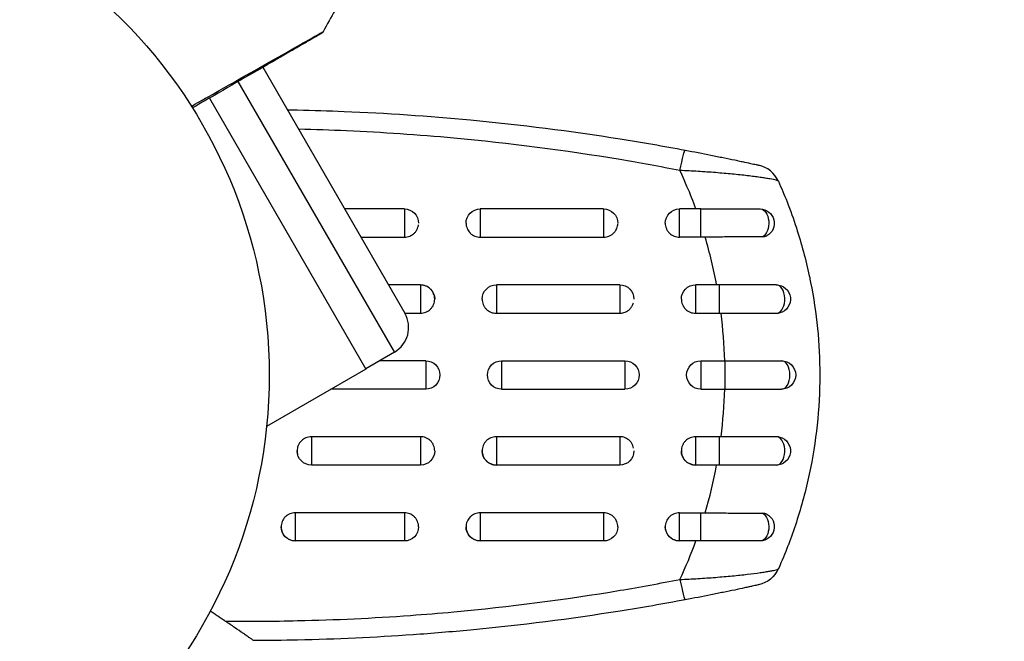
# Model space of a CAD drawing. Units: millimetres. Extents: x -3497 to 5325, y -5761 to 3438.
# Drawn here: x 2191 to 2294, y -2192 to -2127 of the extents above; entities that cross this region are included whole.
import ezdxf

# ---------------------------------------------------------------- set-up
doc = ezdxf.new("R2010")
doc.units = ezdxf.units.MM
doc.header["$LTSCALE"] = 20
doc.layers.add('2d', color=230, linetype='Continuous')
doc.layers.add('ASTMF3101-TrainingEnvelope_Hatch', color=222, linetype='Continuous')

msp = doc.modelspace()

# ---------------------------------------------------------------- hatches: boundary and pattern name
at = {"layer": 'ASTMF3101-TrainingEnvelope_Hatch'}
h = msp.add_hatch(dxfattribs=at)
h.set_pattern_fill('ANSI31', color=256, scale=100)
h.set_pattern_definition([(45, (3246, -1e-12), (-224.506, 224.506), [])])
h.paths.add_polyline_path([(145.69, 1448.62, 0.185699), (-196.27, 1339.27, 0.443514), (-1364.01, 700), (-1996.41, 700, 0.414214), (-2246.41, 450), (-2246.41, -450, 0.414214), (-1996.41, -700), (-1281.2, -700, 0.219565), (-1091, -612.25), (-1091, -2164.76, 0.238186), (-1070.68, -2205), (-1082, -2205), (-2082, -2205, 1), (-2082, -3205), (-1082, -3205), (-82, -3205, 0.015612), (-50.8, -3204.03), (-50.8, -3205, 0.414214), (-0.8, -3255), (2164.76, -3255, 0.414216), (2214.76, -3205), (2746, -3205), (3746, -3205, 0.414214), (4246, -2705, 0.414214), (3746, -2205), (3275.99, -2205, 0.239213), (3296.8, -2164), (3296.8, -651.19, 0.160232), (3445.2, -700), (4160.41, -700, 0.414214), (4410.41, -450), (4410.41, 450, 0.414214), (4160.41, 700), (3528.17, 700, 0.482983), (2252.8, 1293.66, 0.091799), (2075.99, 1337.08)])
h.paths.add_polyline_path([(2018.31, -366.56, 0.047587), (2113.2, -363.01), (2113.2, -2155), (9, -2155), (9, -255.29, 0.004248), (21.6, -246.7, 0.033499), (88.01, -255.02)], flags=16)
h.paths.add_polyline_path([(500, 2023.41, 1), (-500, 2023.41, 1)])
h.paths.add_polyline_path([(2664, 2023.41, 1), (1664, 2023.41, 1)])
h.paths.add_polyline_path([(-735.59, -3326.38, 0.414214), (-785.59, -3276.38), (-1378.41, -3276.38, 0.414214), (-1428.41, -3326.38), (-1428.41, -4795.98, 0.414214), (-1378.41, -4845.98), (-785.59, -4845.98, 0.414214), (-735.59, -4795.98)])
h.paths.add_polyline_path([(2899.59, -4795.98, 0.414214), (2949.59, -4845.98), (3542.41, -4845.98, 0.414214), (3592.41, -4795.98), (3592.41, -3326.38, 0.414214), (3542.41, -3276.38), (2949.59, -3276.38, 0.414214), (2899.59, -3326.38)])

# ---------------------------------------------------------------- linework, layer by layer
at = {"layer": '2d'}
for p, q in [((2216.27, -2131.44), (2216.27, -2131.44)), ((2216.34, -2131.56), (2231.3, -2157.48)), ((2213.66, -2132.92), (2213.66, -2132.92)), ((2230.2, -2161.57), (2213.74, -2133.06)), ((2210.61, -2134.65), (2210.61, -2134.65)), ((2210.71, -2134.81), (2227.2, -2163.37)), ((2223.9, -2138.21), (2223.9, -2138.21)), ((2238.38, -2139.22), (2238.38, -2139.22)), ((2231.25, -2146.5), (2224.96, -2146.5)), ((2231.25, -2146.5), (2231.25, -2149.47)), ((2239.25, -2146.5), (2239.25, -2149.47)), ((2252.25, -2146.5), (2239.25, -2146.5)), ((2252.25, -2146.5), (2252.25, -2149.47)), ((2260.25, -2149.47), (2260.25, -2146.5)), ((2262.5, -2146.5), (2260.25, -2146.5)), ((2262.5, -2149.47), (2262.5, -2146.5)), ((2226.68, -2149.47), (2231.25, -2149.47)), ((2239.25, -2149.47), (2252.25, -2149.47)), ((2262.5, -2149.47), (2260.25, -2149.47)), ((2232.95, -2154.5), (2229.58, -2154.5)), ((2232.95, -2154.5), (2232.95, -2157.49)), ((2240.95, -2154.5), (2240.95, -2157.49)), ((2253.95, -2154.5), (2240.95, -2154.5)), ((2253.95, -2154.5), (2253.95, -2157.49)), ((2261.95, -2154.5), (2261.95, -2157.49)), ((2264.42, -2154.5), (2261.95, -2154.5)), ((2264.42, -2154.5), (2264.42, -2157.49)), ((2231.31, -2157.49), (2232.95, -2157.49)), ((2240.95, -2157.49), (2253.95, -2157.49)), ((2261.95, -2157.49), (2264.42, -2157.49)), ((2227.17, -2163.32), (2230.2, -2161.57)), ((2233.5, -2162.5), (2228.6, -2162.5)), ((2233.5, -2162.5), (2233.5, -2165.5)), ((2241.5, -2162.5), (2241.5, -2165.5)), ((2241.5, -2162.5), (2254.5, -2162.5)), ((2254.5, -2162.5), (2254.5, -2165.5)), ((2262.5, -2162.5), (2262.5, -2165.5)), ((2262.5, -2162.5), (2265.04, -2162.5)), ((2265.04, -2162.5), (2265.04, -2165.5)), ((2227.2, -2163.37), (2216.72, -2169.42)), ((2233.5, -2165.5), (2223.51, -2165.5)), ((2241.5, -2165.5), (2254.5, -2165.5)), ((2262.5, -2165.5), (2265.04, -2165.5)), ((2232.95, -2170.51), (2221.45, -2170.51)), ((2221.45, -2170.51), (2221.45, -2173.5)), ((2232.95, -2170.51), (2232.95, -2173.5)), ((2253.95, -2170.51), (2240.95, -2170.51)), ((2240.95, -2170.51), (2240.95, -2173.5)), ((2253.95, -2170.51), (2253.95, -2173.5)), ((2264.42, -2170.51), (2261.95, -2170.51)), ((2261.95, -2170.51), (2261.95, -2173.5)), ((2264.42, -2170.51), (2264.42, -2173.5)), ((2232.95, -2173.5), (2221.45, -2173.5)), ((2253.95, -2173.5), (2240.95, -2173.5)), ((2264.42, -2173.5), (2261.95, -2173.5)), ((2231.25, -2178.53), (2219.75, -2178.53)), ((2219.75, -2178.53), (2219.75, -2181.5)), ((2231.25, -2178.53), (2231.25, -2181.5)), ((2252.25, -2178.53), (2239.25, -2178.53)), ((2239.25, -2178.53), (2239.25, -2181.5)), ((2252.25, -2178.53), (2252.25, -2181.5)), ((2260.25, -2178.53), (2262.5, -2178.53)), ((2260.25, -2181.5), (2260.25, -2178.53)), ((2262.5, -2181.5), (2262.5, -2178.53)), ((2231.25, -2181.5), (2219.75, -2181.5)), ((2252.25, -2181.5), (2239.25, -2181.5)), ((2262.5, -2181.5), (2260.25, -2181.5)), ((2238.38, -2188.78), (2238.38, -2188.78)), ((2223.9, -2189.79), (2223.9, -2189.79))]:
    msp.add_line(p, q, dxfattribs=at)
msp.add_circle((2164, -2164), 53, dxfattribs=at)
for centre, start, end in [((2267.94, -2144.81), 24.1504, 77.5525), ((2228.7, -2158.98), 300, 30)]:
    msp.add_arc(centre, 3, start, end, dxfattribs=at)
at = {"layer": '2d', "extrusion": (0, 0, -1)}
for centre, radius, start, end in [((-2231.25, -2148), 1.5, 90, 180), ((-2239.25, -2148), 1.5, 0, 90), ((-2252.25, -2148), 1.5, 90, 180), ((-2260.25, -2148), 1.5, 0, 90), ((-2268.75, -2148), 1.5, 90, 241.8909), ((-2232.95, -2156), 1.5, 90, 180), ((-2240.95, -2156), 1.5, 0, 90), ((-2253.95, -2156), 1.5, 90, 180), ((-2261.95, -2156), 1.5, 0, 90), ((-2270.45, -2156), 1.5, 90, 255.865), ((-2233.5, -2164), 1.5, 90, 270), ((-2241.5, -2164), 1.5, 270, 90), ((-2254.5, -2164), 1.5, 90, 270), ((-2262.5, -2164), 1.5, 270, 90), ((-2271, -2164), 1.5, 90, 270), ((-2270.45, -2172), 1.5, 104.1363, 270), ((-2221.45, -2172), 1.5, 270, 0), ((-2232.95, -2172), 1.5, 180, 270), ((-2240.95, -2172), 1.5, 270, 360), ((-2253.95, -2172), 1.5, 180, 270), ((-2261.95, -2172), 1.5, 270, 360), ((-2268.75, -2180), 1.5, 118.1091, 270), ((-2219.75, -2180), 1.5, 270, 0), ((-2231.25, -2180), 1.5, 180, 270), ((-2239.25, -2180), 1.5, 270, 0), ((-2252.25, -2180), 1.5, 180, 270), ((-2260.25, -2180), 1.5, 270, 0), ((-2267.94, -2183.19), 3, 204.1515, 257.5525)]:
    msp.add_arc(centre, radius, start, end, dxfattribs=at)
for centre, major_axis, ratio, start_param, end_param in [((2260.3, -2143.24), (0.55, 2.95), 0.050964, -1.305844, 0), ((2268.75, -2148), (0, 1.5), 0.612363, 0, 2.821646), ((2268.75, -2180), (0, 1.5), 0.612363, 0.319947, 3.141593)]:
    msp.add_ellipse(centre, major_axis=major_axis, ratio=ratio, start_param=start_param, end_param=end_param, dxfattribs=at)
at = {"layer": '2d'}
for centre, major_axis, ratio, start_param, end_param in [((2270.45, -2156), (0, 1.5), 0.599554, 3.292527, 6.283185), ((2271, -2164), (0, 1.5), 0.596098, 3.141593, 6.283185), ((2270.45, -2172), (0, 1.5), 0.599554, 3.141593, 6.132251), ((2260.3, -2184.76), (-0.55, 2.95), 0.050964, 1.835749, 3.141593)]:
    msp.add_ellipse(centre, major_axis=major_axis, ratio=ratio, start_param=start_param, end_param=end_param, dxfattribs=at)
for points in [[(2225.19, -2123.26), (2224.37, -2124.78), (2223.53, -2126.3), (2222.68, -2127.81)], [(2218.92, -2136.03), (2219.28, -2136.04), (2219.64, -2136.05), (2220, -2136.06)], [(2220, -2136.06), (2221.63, -2136.09), (2223.26, -2136.14), (2224.89, -2136.21)], [(2225.16, -2138.27), (2223.48, -2138.19), (2221.8, -2138.14), (2220.11, -2138.1)], [(2254, -2139.11), (2256.29, -2139.47), (2258.57, -2139.87), (2260.85, -2140.3)], [(2260.3, -2142.44), (2258.2, -2142.04), (2256.1, -2141.66), (2254, -2141.3)], [(2260.75, -2143.43), (2260.6, -2143.1), (2260.45, -2142.77), (2260.3, -2142.44)], [(2261.04, -2144.12), (2260.95, -2143.89), (2260.85, -2143.66), (2260.75, -2143.43)], [(2261.98, -2146.5), (2261.69, -2145.69), (2261.38, -2144.9), (2261.04, -2144.12)], [(2270.68, -2143.58), (2271, -2144.29), (2271.3, -2145.01), (2271.59, -2145.74)], [(2262.96, -2149.47), (2262.81, -2149.47), (2262.65, -2149.47), (2262.5, -2149.47)], [(2253.95, -2157.49), (2253.96, -2157.49), (2253.98, -2157.49), (2254, -2157.49)], [(2264.42, -2157.49), (2264.49, -2157.49), (2264.56, -2157.49), (2264.63, -2157.49)], [(2265.02, -2162.5), (2264.97, -2160.82), (2264.84, -2159.15), (2264.63, -2157.49)], [(2270.58, -2157.48), (2270.66, -2157.48), (2270.74, -2157.47), (2270.81, -2157.45)], [(2264.63, -2170.51), (2264.84, -2168.85), (2264.97, -2167.18), (2265.02, -2165.5)], [(2254, -2170.51), (2253.98, -2170.51), (2253.96, -2170.51), (2253.95, -2170.51)], [(2264.63, -2170.51), (2264.56, -2170.51), (2264.49, -2170.51), (2264.42, -2170.51)], [(2270.81, -2170.55), (2270.74, -2170.53), (2270.66, -2170.52), (2270.58, -2170.52)], [(2262.96, -2178.53), (2263.45, -2176.87), (2263.85, -2175.19), (2264.16, -2173.5)], [(2262.5, -2178.53), (2262.65, -2178.53), (2262.81, -2178.53), (2262.96, -2178.53)], [(2269.46, -2178.68), (2269.33, -2178.61), (2269.19, -2178.58), (2269.04, -2178.58)], [(2260.3, -2185.56), (2260.92, -2184.23), (2261.48, -2182.88), (2261.98, -2181.5)], [(2254, -2186.7), (2256.1, -2186.34), (2258.2, -2185.96), (2260.3, -2185.56)], [(2260.85, -2187.7), (2258.57, -2188.13), (2256.29, -2188.53), (2254, -2188.89)], [(2212.37, -2189.95), (2214.92, -2189.98), (2217.46, -2189.96), (2220, -2189.9)], [(2220, -2189.9), (2223.97, -2189.82), (2227.94, -2189.63), (2231.89, -2189.34)], [(2220, -2191.94), (2218.46, -2191.98), (2216.91, -2192), (2215.37, -2192)], [(2232.16, -2191.39), (2228.12, -2191.67), (2224.06, -2191.86), (2220, -2191.94)]]:
    msp.add_open_spline(points, degree=3, dxfattribs=at)
for points, knots in [([(2208.8, -2135.68), (2209.8, -2135.11), (2210.78, -2134.55), (2213.05, -2133.26), (2214.3, -2132.55), (2216.64, -2131.22), (2217.73, -2130.61), (2219.19, -2129.78), (2219.65, -2129.52), (2220.48, -2129.05), (2220.85, -2128.84), (2221.5, -2128.47), (2221.78, -2128.32), (2222.22, -2128.07), (2222.38, -2127.98), (2222.48, -2127.93), (2222.49, -2127.92), (2222.51, -2127.91), (2222.52, -2127.9), (2222.54, -2127.89), (2222.55, -2127.89), (2222.58, -2127.87), (2222.6, -2127.86), (2222.64, -2127.84), (2222.66, -2127.83), (2222.68, -2127.81), (2222.68, -2127.81), (2222.68, -2127.81)], [0.00170489, 0.00170489, 0.00170489, 0.00170489, 0.00598438, 0.00598438, 0.01196876, 0.01196876, 0.01795315, 0.01795315, 0.02094534, 0.02094534, 0.02393753, 0.02393753, 0.02692972, 0.02692972, 0.02992191, 0.02992191, 0.03066996, 0.03066996, 0.03141801, 0.03141801, 0.0329141, 0.0329141, 0.03590629, 0.03590629, 0.04189068, 0.04189068, 0.04697373, 0.04697373, 0.04697373, 0.04697373]), ([(2222.68, -2127.81), (2222.66, -2127.86), (2222.62, -2127.9), (2222.57, -2127.95), (2222.56, -2127.96), (2222.53, -2127.98), (2222.51, -2127.99), (2222.5, -2128)], [0.00000349, 0.00000349, 0.00000349, 0.00000349, 0.01618517, 0.01618517, 0.02141197, 0.02141197, 0.02646614, 0.02646614, 0.02646614, 0.02646614]), ([(2222.5, -2128), (2222.5, -2128), (2222.49, -2128), (2222.47, -2128.02), (2222.45, -2128.02), (2222.41, -2128.05), (2222.39, -2128.06), (2222.36, -2128.08), (2222.35, -2128.08), (2222.33, -2128.09), (2222.33, -2128.1), (2222.31, -2128.11), (2222.3, -2128.12), (2222.24, -2128.15), (2222.18, -2128.18), (2222.03, -2128.27), (2221.93, -2128.33), (2221.61, -2128.51), (2221.33, -2128.67), (2220.68, -2129.05), (2220.31, -2129.26), (2219.49, -2129.74), (2219.03, -2130), (2217.57, -2130.84), (2216.49, -2131.47), (2214.16, -2132.81), (2212.92, -2133.53), (2210.73, -2134.8), (2209.83, -2135.31), (2208.9, -2135.85)], [0.04849628, 0.04849628, 0.04849628, 0.04849628, 0.05354217, 0.05354217, 0.0594913, 0.0594913, 0.06246586, 0.06246586, 0.06395314, 0.06395314, 0.06469679, 0.06469679, 0.06544043, 0.06544043, 0.06692771, 0.06692771, 0.06841499, 0.06841499, 0.07138956, 0.07138956, 0.07436412, 0.07436412, 0.07733869, 0.07733869, 0.08328782, 0.08328782, 0.08923695, 0.08923695, 0.09319251, 0.09319251, 0.09319251, 0.09319251]), ([(2224.89, -2136.21), (2229.35, -2136.39), (2233.79, -2136.69), (2243.49, -2137.61), (2248.76, -2138.27), (2254, -2139.11)], [0.00950275, 0.00950275, 0.00950275, 0.00950275, 0.02285308, 0.02285308, 0.03876708, 0.03876708, 0.03876708, 0.03876708]), ([(2254, -2141.3), (2248.17, -2140.33), (2242.32, -2139.57), (2232.7, -2138.69), (2228.94, -2138.43), (2225.16, -2138.27)], [0.00638167, 0.00638167, 0.00638167, 0.00638167, 0.02407523, 0.02407523, 0.0353895, 0.0353895, 0.0353895, 0.0353895]), ([(2260.85, -2140.3), (2261.77, -2140.47), (2262.68, -2140.64), (2264.01, -2140.91), (2264.45, -2141), (2265.29, -2141.17), (2265.69, -2141.25), (2266.26, -2141.37), (2266.44, -2141.41), (2266.79, -2141.49), (2266.95, -2141.52), (2267.42, -2141.62), (2267.69, -2141.68), (2268.13, -2141.78), (2268.3, -2141.81), (2268.47, -2141.85), (2268.52, -2141.86), (2268.57, -2141.87), (2268.59, -2141.88), (2268.59, -2141.88)], [0, 0, 0, 0, 0.00277013, 0.00277013, 0.00415519, 0.00415519, 0.00554026, 0.00554026, 0.00623279, 0.00623279, 0.00692532, 0.00692532, 0.00831038, 0.00831038, 0.00969545, 0.00969545, 0.01038798, 0.01038798, 0.01108051, 0.01108051, 0.01108051, 0.01108051]), ([(2270.68, -2143.58), (2270.67, -2143.56), (2270.65, -2143.55), (2270.56, -2143.51), (2270.5, -2143.49), (2270.28, -2143.43), (2270.06, -2143.38), (2269.63, -2143.3), (2269.47, -2143.28), (2269.13, -2143.22), (2268.94, -2143.19), (2268.55, -2143.14), (2268.34, -2143.11), (2267.89, -2143.05), (2267.65, -2143.02), (2266.91, -2142.93), (2266.38, -2142.88), (2265.26, -2142.77), (2264.66, -2142.72), (2263.45, -2142.62), (2262.84, -2142.58), (2261.58, -2142.5), (2260.94, -2142.47), (2260.3, -2142.44)], [0, 0, 0, 0, 0.00096475, 0.00096475, 0.0019295, 0.0019295, 0.00385901, 0.00385901, 0.00482376, 0.00482376, 0.00578851, 0.00578851, 0.00675326, 0.00675326, 0.00771801, 0.00771801, 0.00964751, 0.00964751, 0.01157702, 0.01157702, 0.01350652, 0.01350652, 0.01543602, 0.01543602, 0.01543602, 0.01543602]), ([(2262.5, -2146.5), (2263.66, -2146.5), (2264.84, -2146.5), (2266.95, -2146.5), (2267.91, -2146.5), (2268.75, -2146.5)], [0, 0, 0, 0, 0.3491014, 0.3491014, 0.6678008, 0.6678008, 0.6678008, 0.6678008]), ([(2271.59, -2145.74), (2271.94, -2146.64), (2272.27, -2147.55), (2272.84, -2149.32), (2273.09, -2150.16), (2273.55, -2151.85), (2273.75, -2152.7), (2273.99, -2153.79), (2274.03, -2154.02), (2274.08, -2154.25)], [0.00391904, 0.00391904, 0.00391904, 0.00391904, 0.006857129, 0.006857129, 0.009513905, 0.009513905, 0.012170681, 0.012170681, 0.012894401, 0.012894401, 0.012894401, 0.012894401]), ([(2232.21, -2149.13), (2232.24, -2149.1), (2232.28, -2149.07), (2232.38, -2148.97), (2232.44, -2148.9), (2232.55, -2148.74), (2232.6, -2148.65), (2232.67, -2148.48), (2232.7, -2148.38), (2232.73, -2148.25), (2232.74, -2148.2), (2232.74, -2148.16)], [0.00572854, 0.00572854, 0.00572854, 0.00572854, 0.005861872, 0.005861872, 0.006154913, 0.006154913, 0.006447953, 0.006447953, 0.006740994, 0.006740994, 0.006870576, 0.006870576, 0.006870576, 0.006870576]), ([(2237.75, -2148.01), (2237.75, -2148.11), (2237.76, -2148.2), (2237.8, -2148.38), (2237.83, -2148.48), (2237.9, -2148.65), (2237.95, -2148.74), (2238.05, -2148.89), (2238.11, -2148.96), (2238.17, -2149.03)], [0.009390871, 0.009390871, 0.009390871, 0.009390871, 0.009672548, 0.009672548, 0.009965577, 0.009965577, 0.010258606, 0.010258606, 0.010529418, 0.010529418, 0.010529418, 0.010529418]), ([(2253.54, -2148.76), (2253.57, -2148.7), (2253.61, -2148.63), (2253.67, -2148.47), (2253.7, -2148.38), (2253.74, -2148.21), (2253.75, -2148.14), (2253.75, -2148.06)], [0.0038817452, 0.0038817452, 0.0038817452, 0.0038817452, 0.0041040976, 0.0041040976, 0.004397216, 0.004397216, 0.0046299792, 0.0046299792, 0.0046299792, 0.0046299792]), ([(2258.75, -2148.01), (2258.75, -2148.1), (2258.76, -2148.2), (2258.8, -2148.38), (2258.83, -2148.47), (2258.9, -2148.65), (2258.95, -2148.74), (2259.06, -2148.9), (2259.12, -2148.97), (2259.33, -2149.18), (2259.49, -2149.29), (2259.77, -2149.4), (2259.86, -2149.43), (2260.05, -2149.46), (2260.15, -2149.47), (2260.25, -2149.47)], [0.002358884, 0.002358884, 0.002358884, 0.002358884, 0.002637962, 0.002637962, 0.002931068, 0.002931068, 0.003224175, 0.003224175, 0.003517282, 0.003517282, 0.004103496, 0.004103496, 0.004396603, 0.004396603, 0.00468971, 0.00468971, 0.00468971, 0.00468971]), ([(2231.25, -2149.47), (2231.45, -2149.47), (2231.64, -2149.43), (2231.96, -2149.3), (2232.09, -2149.23), (2232.21, -2149.13)], [0.00468971, 0.00468971, 0.00468971, 0.00468971, 0.005275791, 0.005275791, 0.00572854, 0.00572854, 0.00572854, 0.00572854]), ([(2238.17, -2149.03), (2238.18, -2149.03), (2238.18, -2149.04), (2238.33, -2149.18), (2238.5, -2149.29), (2238.86, -2149.43), (2239.05, -2149.47), (2239.25, -2149.47)], [0.010529418, 0.010529418, 0.010529418, 0.010529418, 0.010551636, 0.010551636, 0.011137695, 0.011137695, 0.011723754, 0.011723754, 0.011723754, 0.011723754]), ([(2252.25, -2149.47), (2252.35, -2149.47), (2252.45, -2149.46), (2252.64, -2149.43), (2252.73, -2149.4), (2252.91, -2149.32), (2253, -2149.28), (2253.16, -2149.17), (2253.24, -2149.11), (2253.4, -2148.96), (2253.47, -2148.86), (2253.54, -2148.76)], [0.002345387, 0.002345387, 0.002345387, 0.002345387, 0.002638505, 0.002638505, 0.002931624, 0.002931624, 0.003224742, 0.003224742, 0.003517861, 0.003517861, 0.003881745, 0.003881745, 0.003881745, 0.003881745]), ([(2269.04, -2149.42), (2268.6, -2149.43), (2268.14, -2149.43), (2267.42, -2149.44), (2267.18, -2149.44), (2266.68, -2149.44), (2266.42, -2149.44), (2265.64, -2149.45), (2265.12, -2149.45), (2264.05, -2149.46), (2263.5, -2149.47), (2262.96, -2149.47)], [0, 0, 0, 0, 0.001620157, 0.001620157, 0.002430236, 0.002430236, 0.003240315, 0.003240315, 0.004860472, 0.004860472, 0.00648063, 0.00648063, 0.00648063, 0.00648063]), ([(2264.16, -2154.5), (2264.01, -2153.66), (2263.83, -2152.81), (2263.43, -2151.14), (2263.2, -2150.3), (2262.96, -2149.47)], [0.034992456, 0.034992456, 0.034992456, 0.034992456, 0.037599981, 0.037599981, 0.040216549, 0.040216549, 0.040216549, 0.040216549]), ([(2269.04, -2149.42), (2269.12, -2149.42), (2269.19, -2149.41), (2269.33, -2149.38), (2269.4, -2149.35), (2269.46, -2149.32)], [0, 0, 0, 0, 0.0002930185, 0.0002930185, 0.0005694799, 0.0005694799, 0.0005694799, 0.0005694799]), ([(2232.95, -2157.49), (2233.14, -2157.49), (2233.34, -2157.45), (2233.7, -2157.31), (2233.87, -2157.19), (2234.07, -2156.99), (2234.14, -2156.91), (2234.25, -2156.75), (2234.29, -2156.66), (2234.37, -2156.48), (2234.4, -2156.39), (2234.44, -2156.2), (2234.45, -2156.1), (2234.45, -2155.8), (2234.41, -2155.61), (2234.29, -2155.34), (2234.25, -2155.25), (2234.14, -2155.09), (2234.08, -2155.01), (2233.87, -2154.81), (2233.7, -2154.7), (2233.34, -2154.55), (2233.14, -2154.51), (2232.95, -2154.51)], [0.00468971, 0.00468971, 0.00468971, 0.00468971, 0.005275791, 0.005275791, 0.005861872, 0.005861872, 0.006154913, 0.006154913, 0.006447953, 0.006447953, 0.006740994, 0.006740994, 0.007034035, 0.007034035, 0.007620116, 0.007620116, 0.007913157, 0.007913157, 0.008206197, 0.008206197, 0.008792279, 0.008792279, 0.00937836, 0.00937836, 0.00937836, 0.00937836]), ([(2270.45, -2154.5), (2269.58, -2154.5), (2268.61, -2154.5), (2267.09, -2154.5), (2266.56, -2154.5), (2265.77, -2154.5), (2265.5, -2154.5), (2265.1, -2154.5), (2264.96, -2154.5), (2264.69, -2154.5), (2264.55, -2154.5), (2264.42, -2154.5)], [0, 0, 0, 0, 0.3615067, 0.3615067, 0.5422601, 0.5422601, 0.6326368, 0.6326368, 0.6778251, 0.6778251, 0.7230135, 0.7230135, 0.7230135, 0.7230135]), ([(2274.08, -2154.25), (2274.72, -2157.45), (2275.04, -2160.7), (2275.04, -2167.56), (2274.66, -2171.04), (2273.57, -2176.16), (2273.12, -2177.85), (2272.31, -2180.32), (2272.03, -2181.11), (2271.73, -2181.9)], [0.0128944, 0.0128944, 0.0128944, 0.0128944, 0.02279778, 0.02279778, 0.03342489, 0.03342489, 0.03873844, 0.03873844, 0.04128735, 0.04128735, 0.04128735, 0.04128735]), ([(2239.45, -2156.02), (2239.45, -2156.11), (2239.46, -2156.2), (2239.49, -2156.39), (2239.52, -2156.48), (2239.6, -2156.66), (2239.64, -2156.75), (2239.75, -2156.91), (2239.81, -2156.99), (2240.02, -2157.2), (2240.19, -2157.31), (2240.46, -2157.42), (2240.56, -2157.45), (2240.75, -2157.48), (2240.85, -2157.49), (2240.95, -2157.49)], [0.002363857, 0.002363857, 0.002363857, 0.002363857, 0.002637962, 0.002637962, 0.002931068, 0.002931068, 0.003224175, 0.003224175, 0.003517282, 0.003517282, 0.004103496, 0.004103496, 0.004396603, 0.004396603, 0.00468971, 0.00468971, 0.00468971, 0.00468971]), ([(2254, -2157.49), (2254.18, -2157.49), (2254.36, -2157.45), (2254.7, -2157.31), (2254.87, -2157.19), (2255.07, -2156.99), (2255.14, -2156.91), (2255.25, -2156.75), (2255.29, -2156.66), (2255.36, -2156.51), (2255.38, -2156.45), (2255.4, -2156.38)], [0.00474395, 0.00474395, 0.00474395, 0.00474395, 0.005275791, 0.005275791, 0.005861872, 0.005861872, 0.006154913, 0.006154913, 0.006447953, 0.006447953, 0.006651345, 0.006651345, 0.006651345, 0.006651345]), ([(2260.45, -2156.02), (2260.45, -2156.11), (2260.46, -2156.2), (2260.49, -2156.39), (2260.52, -2156.48), (2260.6, -2156.66), (2260.64, -2156.75), (2260.75, -2156.91), (2260.81, -2156.99), (2261.02, -2157.2), (2261.19, -2157.31), (2261.46, -2157.42), (2261.56, -2157.45), (2261.75, -2157.48), (2261.85, -2157.49), (2261.95, -2157.49)], [0.002363857, 0.002363857, 0.002363857, 0.002363857, 0.002637962, 0.002637962, 0.002931068, 0.002931068, 0.003224175, 0.003224175, 0.003517282, 0.003517282, 0.004103496, 0.004103496, 0.004396603, 0.004396603, 0.00468971, 0.00468971, 0.00468971, 0.00468971]), ([(2264.63, -2157.49), (2265.16, -2157.49), (2265.69, -2157.49), (2266.73, -2157.49), (2267.25, -2157.49), (2268.26, -2157.49), (2268.75, -2157.49), (2269.7, -2157.48), (2270.15, -2157.48), (2270.58, -2157.48)], [0, 0, 0, 0, 0.001581489, 0.001581489, 0.003162978, 0.003162978, 0.004744467, 0.004744467, 0.006325957, 0.006325957, 0.006325957, 0.006325957]), ([(2265.04, -2162.5), (2266.11, -2162.5), (2267.2, -2162.5), (2269.21, -2162.5), (2270.16, -2162.5), (2271, -2162.5)], [0, 0, 0, 0, 0.3217313, 0.3217313, 0.6359233, 0.6359233, 0.6359233, 0.6359233]), ([(2265.04, -2165.5), (2265.17, -2165.5), (2265.31, -2165.5), (2265.57, -2165.5), (2265.71, -2165.5), (2266.11, -2165.5), (2266.37, -2165.5), (2267.16, -2165.5), (2267.68, -2165.5), (2269.18, -2165.5), (2270.14, -2165.5), (2271, -2165.5)], [0.2844721, 0.2844721, 0.2844721, 0.2844721, 0.3291926, 0.3291926, 0.3739131, 0.3739131, 0.4633541, 0.4633541, 0.6422361, 0.6422361, 1, 1, 1, 1]), ([(2221.45, -2170.51), (2221.25, -2170.51), (2221.05, -2170.55), (2220.69, -2170.69), (2220.52, -2170.81), (2220.32, -2171.01), (2220.25, -2171.09), (2220.14, -2171.25), (2220.1, -2171.34), (2220.04, -2171.48), (2220.02, -2171.54), (2220, -2171.6)], [0.00468971, 0.00468971, 0.00468971, 0.00468971, 0.005275791, 0.005275791, 0.005861872, 0.005861872, 0.006154913, 0.006154913, 0.006447953, 0.006447953, 0.006631847, 0.006631847, 0.006631847, 0.006631847]), ([(2234.45, -2171.98), (2234.44, -2171.89), (2234.43, -2171.8), (2234.4, -2171.61), (2234.37, -2171.52), (2234.29, -2171.34), (2234.25, -2171.25), (2234.14, -2171.09), (2234.08, -2171.01), (2233.87, -2170.8), (2233.7, -2170.69), (2233.43, -2170.58), (2233.34, -2170.55), (2233.14, -2170.52), (2233.04, -2170.51), (2232.95, -2170.51)], [0.002363857, 0.002363857, 0.002363857, 0.002363857, 0.002637962, 0.002637962, 0.002931068, 0.002931068, 0.003224175, 0.003224175, 0.003517282, 0.003517282, 0.004103496, 0.004103496, 0.004396603, 0.004396603, 0.00468971, 0.00468971, 0.00468971, 0.00468971]), ([(2240.95, -2170.51), (2240.75, -2170.51), (2240.55, -2170.55), (2240.19, -2170.69), (2240.02, -2170.81), (2239.82, -2171.01), (2239.75, -2171.09), (2239.64, -2171.25), (2239.6, -2171.34), (2239.52, -2171.52), (2239.49, -2171.61), (2239.46, -2171.8), (2239.45, -2171.9), (2239.45, -2172.2), (2239.48, -2172.39), (2239.6, -2172.66), (2239.64, -2172.75), (2239.75, -2172.91), (2239.82, -2172.99), (2240.02, -2173.19), (2240.19, -2173.3), (2240.55, -2173.45), (2240.75, -2173.49), (2240.95, -2173.49)], [0.00468971, 0.00468971, 0.00468971, 0.00468971, 0.005275791, 0.005275791, 0.005861872, 0.005861872, 0.006154913, 0.006154913, 0.006447953, 0.006447953, 0.006740994, 0.006740994, 0.007034035, 0.007034035, 0.007620116, 0.007620116, 0.007913157, 0.007913157, 0.008206197, 0.008206197, 0.008792279, 0.008792279, 0.00937836, 0.00937836, 0.00937836, 0.00937836]), ([(2255.42, -2171.72), (2255.42, -2171.72), (2255.42, -2171.71), (2255.4, -2171.61), (2255.37, -2171.52), (2255.29, -2171.34), (2255.25, -2171.25), (2255.14, -2171.09), (2255.08, -2171.01), (2254.87, -2170.8), (2254.7, -2170.69), (2254.43, -2170.58), (2254.34, -2170.55), (2254.16, -2170.52), (2254.08, -2170.51), (2254, -2170.51)], [0.002628018, 0.002628018, 0.002628018, 0.002628018, 0.002637962, 0.002637962, 0.002931068, 0.002931068, 0.003224175, 0.003224175, 0.003517282, 0.003517282, 0.004103496, 0.004103496, 0.004396603, 0.004396603, 0.00463557, 0.00463557, 0.00463557, 0.00463557]), ([(2261.95, -2170.51), (2261.75, -2170.51), (2261.55, -2170.55), (2261.19, -2170.69), (2261.02, -2170.81), (2260.82, -2171.01), (2260.75, -2171.09), (2260.64, -2171.25), (2260.6, -2171.34), (2260.52, -2171.52), (2260.49, -2171.61), (2260.46, -2171.8), (2260.45, -2171.9), (2260.45, -2172.2), (2260.48, -2172.39), (2260.6, -2172.66), (2260.64, -2172.75), (2260.75, -2172.91), (2260.82, -2172.99), (2261.02, -2173.19), (2261.19, -2173.3), (2261.55, -2173.45), (2261.75, -2173.49), (2261.95, -2173.49)], [0.00468971, 0.00468971, 0.00468971, 0.00468971, 0.005275791, 0.005275791, 0.005861872, 0.005861872, 0.006154913, 0.006154913, 0.006447953, 0.006447953, 0.006740994, 0.006740994, 0.007034035, 0.007034035, 0.007620116, 0.007620116, 0.007913157, 0.007913157, 0.008206197, 0.008206197, 0.008792279, 0.008792279, 0.00937836, 0.00937836, 0.00937836, 0.00937836]), ([(2270.58, -2170.52), (2270.15, -2170.52), (2269.7, -2170.52), (2268.77, -2170.51), (2268.28, -2170.51), (2267.26, -2170.51), (2266.75, -2170.51), (2265.69, -2170.51), (2265.16, -2170.51), (2264.63, -2170.51)], [0, 0, 0, 0, 0.001581257, 0.001581257, 0.003162515, 0.003162515, 0.004743772, 0.004743772, 0.006325029, 0.006325029, 0.006325029, 0.006325029]), ([(2220, -2171.6), (2219.99, -2171.64), (2219.98, -2171.67), (2219.96, -2171.8), (2219.95, -2171.9), (2219.95, -2172.13), (2219.96, -2172.27), (2220, -2172.4)], [0.0066318467, 0.0066318467, 0.0066318467, 0.0066318467, 0.0067409941, 0.0067409941, 0.0070340347, 0.0070340347, 0.0074381156, 0.0074381156, 0.0074381156, 0.0074381156]), ([(2270.45, -2173.5), (2269.58, -2173.5), (2268.61, -2173.5), (2267.09, -2173.5), (2266.56, -2173.5), (2265.77, -2173.5), (2265.5, -2173.5), (2265.1, -2173.5), (2264.96, -2173.5), (2264.69, -2173.5), (2264.55, -2173.5), (2264.42, -2173.5)], [0, 0, 0, 0, 0.3615067, 0.3615067, 0.5422601, 0.5422601, 0.6326368, 0.6326368, 0.6778251, 0.6778251, 0.7230135, 0.7230135, 0.7230135, 0.7230135]), ([(2219.75, -2178.53), (2219.65, -2178.53), (2219.55, -2178.54), (2219.36, -2178.57), (2219.27, -2178.6), (2219.08, -2178.68), (2219, -2178.72), (2218.83, -2178.83), (2218.76, -2178.89), (2218.55, -2179.1), (2218.44, -2179.26), (2218.29, -2179.61), (2218.25, -2179.81), (2218.25, -2180.1), (2218.26, -2180.19), (2218.3, -2180.38), (2218.33, -2180.47), (2218.4, -2180.65), (2218.45, -2180.74), (2218.56, -2180.9), (2218.62, -2180.97), (2218.83, -2181.17), (2218.99, -2181.28), (2219.27, -2181.39), (2219.36, -2181.42), (2219.55, -2181.46), (2219.65, -2181.47), (2219.75, -2181.47)], [0, 0, 0, 0, 0.000293107, 0.000293107, 0.000586214, 0.000586214, 0.000879321, 0.000879321, 0.001172427, 0.001172427, 0.001758641, 0.001758641, 0.002344855, 0.002344855, 0.002637962, 0.002637962, 0.002931068, 0.002931068, 0.003224175, 0.003224175, 0.003517282, 0.003517282, 0.004103496, 0.004103496, 0.004396603, 0.004396603, 0.00468971, 0.00468971, 0.00468971, 0.00468971]), ([(2232.21, -2178.87), (2232.09, -2178.77), (2231.96, -2178.7), (2231.64, -2178.57), (2231.45, -2178.53), (2231.25, -2178.53)], [0.008341527, 0.008341527, 0.008341527, 0.008341527, 0.008792279, 0.008792279, 0.00937836, 0.00937836, 0.00937836, 0.00937836]), ([(2239.25, -2178.53), (2239.05, -2178.53), (2238.86, -2178.57), (2238.58, -2178.68), (2238.5, -2178.72), (2238.34, -2178.83), (2238.26, -2178.89), (2238.18, -2178.96), (2238.18, -2178.97), (2238.17, -2178.97)], [0.007035282, 0.007035282, 0.007035282, 0.007035282, 0.007621341, 0.007621341, 0.007914371, 0.007914371, 0.0082074, 0.0082074, 0.008228382, 0.008228382, 0.008228382, 0.008228382]), ([(2253.53, -2179.24), (2253.47, -2179.14), (2253.4, -2179.04), (2253.24, -2178.89), (2253.16, -2178.83), (2253, -2178.72), (2252.91, -2178.68), (2252.73, -2178.6), (2252.64, -2178.57), (2252.45, -2178.54), (2252.35, -2178.53), (2252.25, -2178.53)], [0.005498338, 0.005498338, 0.005498338, 0.005498338, 0.005862808, 0.005862808, 0.006155927, 0.006155927, 0.006449045, 0.006449045, 0.006742164, 0.006742164, 0.007035282, 0.007035282, 0.007035282, 0.007035282]), ([(2260.25, -2178.53), (2260.15, -2178.53), (2260.05, -2178.54), (2259.86, -2178.57), (2259.77, -2178.6), (2259.58, -2178.68), (2259.5, -2178.72), (2259.33, -2178.83), (2259.26, -2178.89), (2259.05, -2179.1), (2258.94, -2179.26), (2258.79, -2179.61), (2258.75, -2179.81), (2258.75, -2180.1), (2258.76, -2180.19), (2258.8, -2180.38), (2258.83, -2180.47), (2258.9, -2180.65), (2258.95, -2180.74), (2259.06, -2180.9), (2259.12, -2180.97), (2259.33, -2181.17), (2259.49, -2181.28), (2259.77, -2181.39), (2259.86, -2181.42), (2260.05, -2181.46), (2260.15, -2181.47), (2260.25, -2181.47)], [0, 0, 0, 0, 0.000293107, 0.000293107, 0.000586214, 0.000586214, 0.000879321, 0.000879321, 0.001172427, 0.001172427, 0.001758641, 0.001758641, 0.002344855, 0.002344855, 0.002637962, 0.002637962, 0.002931068, 0.002931068, 0.003224175, 0.003224175, 0.003517282, 0.003517282, 0.004103496, 0.004103496, 0.004396603, 0.004396603, 0.00468971, 0.00468971, 0.00468971, 0.00468971]), ([(2262.96, -2178.53), (2263.5, -2178.53), (2264.04, -2178.54), (2264.85, -2178.54), (2265.11, -2178.55), (2265.64, -2178.55), (2265.9, -2178.55), (2266.68, -2178.56), (2267.18, -2178.56), (2268.14, -2178.57), (2268.6, -2178.57), (2269.04, -2178.58)], [0, 0, 0, 0, 0.001621402, 0.001621402, 0.002432103, 0.002432103, 0.003242804, 0.003242804, 0.004864206, 0.004864206, 0.006485607, 0.006485607, 0.006485607, 0.006485607]), ([(2232.75, -2180), (2232.75, -2179.81), (2232.71, -2179.62), (2232.6, -2179.35), (2232.55, -2179.26), (2232.44, -2179.1), (2232.38, -2179.03), (2232.28, -2178.93), (2232.25, -2178.9), (2232.21, -2178.87)], [0.00703528, 0.00703528, 0.00703528, 0.00703528, 0.007620116, 0.007620116, 0.007913157, 0.007913157, 0.008206197, 0.008206197, 0.008341527, 0.008341527, 0.008341527, 0.008341527]), ([(2238.17, -2178.97), (2238.04, -2179.11), (2237.94, -2179.27), (2237.79, -2179.61), (2237.75, -2179.81), (2237.75, -2180.1), (2237.76, -2180.19), (2237.8, -2180.38), (2237.83, -2180.47), (2237.9, -2180.65), (2237.95, -2180.74), (2238.06, -2180.9), (2238.12, -2180.97), (2238.33, -2181.17), (2238.5, -2181.28), (2238.86, -2181.43), (2239.05, -2181.47), (2239.25, -2181.47)], [0.008228382, 0.008228382, 0.008228382, 0.008228382, 0.008793459, 0.008793459, 0.009379518, 0.009379518, 0.009672548, 0.009672548, 0.009965577, 0.009965577, 0.010258606, 0.010258606, 0.010551636, 0.010551636, 0.011137695, 0.011137695, 0.011723754, 0.011723754, 0.011723754, 0.011723754]), ([(2253.75, -2180), (2253.75, -2180), (2253.75, -2180), (2253.75, -2179.81), (2253.71, -2179.61), (2253.61, -2179.37), (2253.57, -2179.3), (2253.53, -2179.24)], [0.0046897133, 0.0046897133, 0.0046897133, 0.0046897133, 0.0046903345, 0.0046903345, 0.0052765714, 0.0052765714, 0.0054983382, 0.0054983382, 0.0054983382, 0.0054983382]), ([(2268.75, -2181.5), (2267.93, -2181.5), (2267, -2181.5), (2265.02, -2181.5), (2263.95, -2181.5), (2262.76, -2181.5), (2262.63, -2181.5), (2262.5, -2181.5)], [0, 0, 0, 0, 0.3109892, 0.3109892, 0.6299545, 0.6299545, 0.6682736, 0.6682736, 0.6682736, 0.6682736]), ([(2271.73, -2181.9), (2271.71, -2181.93), (2271.7, -2181.97), (2271.37, -2182.82), (2271.04, -2183.62), (2270.68, -2184.42)], [0.041287354, 0.041287354, 0.041287354, 0.041287354, 0.041395212, 0.041395212, 0.044051988, 0.044051988, 0.044051988, 0.044051988]), ([(2260.3, -2185.56), (2260.94, -2185.53), (2261.57, -2185.5), (2262.82, -2185.42), (2263.44, -2185.38), (2264.35, -2185.31), (2264.65, -2185.28), (2265.24, -2185.23), (2265.53, -2185.21), (2266.09, -2185.15), (2266.36, -2185.12), (2266.89, -2185.07), (2267.15, -2185.04), (2267.89, -2184.95), (2268.34, -2184.89), (2268.94, -2184.81), (2269.13, -2184.78), (2269.48, -2184.72), (2269.63, -2184.7), (2269.92, -2184.65), (2270.04, -2184.62), (2270.26, -2184.57), (2270.36, -2184.55), (2270.58, -2184.49), (2270.67, -2184.45), (2270.68, -2184.42)], [0, 0, 0, 0, 0.0018955, 0.0018955, 0.00379099, 0.00379099, 0.00473874, 0.00473874, 0.00568649, 0.00568649, 0.00663424, 0.00663424, 0.00758198, 0.00758198, 0.00947748, 0.00947748, 0.01042523, 0.01042523, 0.01137298, 0.01137298, 0.01232073, 0.01232073, 0.01326847, 0.01326847, 0.01516397, 0.01516397, 0.01516397, 0.01516397]), ([(2231.89, -2189.34), (2233.41, -2189.23), (2234.93, -2189.11), (2242.32, -2188.43), (2248.17, -2187.67), (2254, -2186.7)], [0.0194938, 0.0194938, 0.0194938, 0.0194938, 0.02407523, 0.02407523, 0.04176878, 0.04176878, 0.04176878, 0.04176878]), ([(2268.59, -2186.12), (2268.59, -2186.12), (2268.53, -2186.14), (2268.36, -2186.17), (2268.29, -2186.19), (2268.12, -2186.23), (2268.02, -2186.25), (2267.8, -2186.3), (2267.68, -2186.32), (2267.41, -2186.38), (2267.27, -2186.41), (2266.8, -2186.51), (2266.45, -2186.59), (2265.69, -2186.75), (2265.29, -2186.83), (2264.45, -2187), (2264.01, -2187.09), (2262.68, -2187.36), (2261.77, -2187.53), (2260.85, -2187.7)], [0, 0, 0, 0, 0.00139539, 0.00139539, 0.00209308, 0.00209308, 0.00279078, 0.00279078, 0.00348847, 0.00348847, 0.00418616, 0.00418616, 0.00558155, 0.00558155, 0.00697694, 0.00697694, 0.00837233, 0.00837233, 0.0111631, 0.0111631, 0.0111631, 0.0111631]), ([(2254, -2188.89), (2248.76, -2189.73), (2243.49, -2190.39), (2236.2, -2191.08), (2234.18, -2191.25), (2232.16, -2191.39)], [0.00693907, 0.00693907, 0.00693907, 0.00693907, 0.02285308, 0.02285308, 0.02893187, 0.02893187, 0.02893187, 0.02893187]), ([(2215.37, -2192), (2215.37, -2192), (2215.33, -2191.98), (2215.22, -2191.9), (2215.13, -2191.84), (2214.93, -2191.7), (2214.81, -2191.62), (2214.55, -2191.45), (2214.42, -2191.35), (2213.98, -2191.06), (2213.67, -2190.84), (2213.04, -2190.41), (2212.7, -2190.18), (2212.37, -2189.95)], [0, 0, 0, 0, 0.000617373, 0.000617373, 0.001234746, 0.001234746, 0.001852119, 0.001852119, 0.002469492, 0.002469492, 0.003704237, 0.003704237, 0.004938983, 0.004938983, 0.004938983, 0.004938983])]:
    msp.add_open_spline(points, degree=3, knots=knots, dxfattribs=at)
msp.add_rational_spline([(2212.37, -2189.95), (2211.84, -2189.6), (2211.32, -2189.24), (2210.8, -2188.88)], [1, 0.999965225824, 0.999946684611, 0.999944376361], degree=3, dxfattribs=at)

doc.saveas('drawing.dxf')
